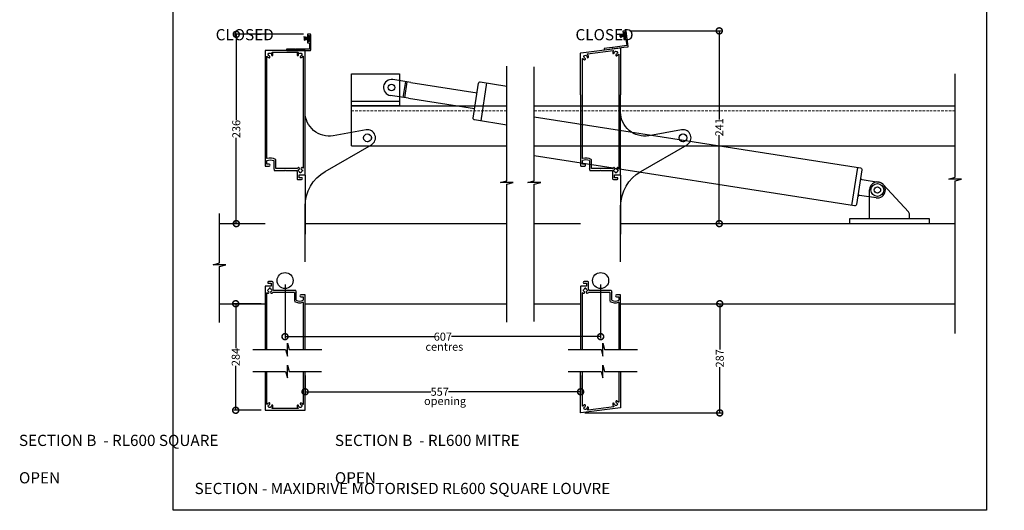
# Model space of a CAD drawing. Units: millimetres. Extents: x 27401 to 31805, y -295 to 987.
# Drawn here: x 27401 to 28630, y -295 to 317 of the extents above; entities that cross this region are included whole.
import ezdxf

# ---------------------------------------------------------------- set-up
doc = ezdxf.new("R2010")
doc.units = ezdxf.units.MM
doc.header["$MEASUREMENT"] = 0
doc.linetypes.add('HIDDEN2', pattern=[4.7625, 3.175, -1.5875])
for name, color, linetype in [('Annotation', 7, 'Continuous'), ('Dimensions', 7, 'Continuous'), ('Template heading', 7, 'Continuous')]:
    doc.layers.add(name, color=color, linetype=linetype)
doc.styles.get("Standard").update_dxf_attribs({"font": 'GIL_____.TTF', "height": 2})
doc.dimstyles.get("Standard").update_dxf_attribs({"dimtxt": 2, "dimasz": 3, "dimexe": 0.5, "dimexo": 1, "dimgap": 0.09, "dimtad": 0, "dimdec": 0, "dimzin": 0, "dimdsep": 46, "dimtxsty": 'Standard', "dimblk": 'DOTSMALL', "dimcen": 0.09, "dimclrd": 256, "dimclre": 256, "dimclrt": 256, "dimadec": 4, "dimazin": 0, "dimtfac": 1, "dimtdec": 0, "dimtofl": 0, "dimtmove": 0, "dimatfit": 3, "dimfxl": 1, "dimtolj": 1, "dimtzin": 0, "dimlwd": -1, "dimarcsym": 0})

# ---------------------------------------------------------------- blocks, each defined once
blk = doc.blocks.new('_DotSmall')
at = {"color": 0, "linetype": 'ByBlock', "const_width": 0.5}
blk.add_lwpolyline([(-0.0625, 0, 1), (0.0625, 0, 1)], format="xyb", close=True, dxfattribs=at)
blk = doc.blocks.new('*D264')
at = {"layer": 'Defpoints', "color": 0, "transparency": 16777216}
for p in [(27670.8, -37.2), (27707.4, -37.2), (27707.7, -170.2)]:
    blk.add_point(p, dxfattribs=at)
at = {"layer": 'Dimensions', "lineweight": -2, "transparency": 16777216}
for p, q in [((27702.4, -37.2), (27668.3, -37.2)), ((27702.7, -170.2), (27668.3, -170.2))]:
    blk.add_line(p, q, dxfattribs=at)
at = {"layer": 'Dimensions', "transparency": 16777216}
for p, q in [((27670.8, -37.2), (27670.8, -92.8)), ((27670.8, -170.2), (27670.8, -114.7))]:
    blk.add_line(p, q, dxfattribs=at)
at = {"layer": 'Dimensions', "transparency": 16777216, "xscale": 15, "yscale": 15, "zscale": 15}
for p, rotation in [((27670.8, -37.2), 90), ((27670.8, -170.2), 270)]:
    blk.add_blockref('_DotSmall', p, dxfattribs=dict(at, rotation=rotation))
at = {"layer": 'Dimensions', "transparency": 16777216, "insert": (27670.8, -103.7), "char_height": 10, "attachment_point": 5, "rotation": 90}
blk.add_mtext('\\A1;284', dxfattribs=at)
blk = doc.blocks.new('*D265')
at = {"layer": 'Defpoints', "color": 0, "transparency": 16777216}
for p in [(27671.5, 299.1), (27760.6, 299.1), (27679, 62.8)]:
    blk.add_point(p, dxfattribs=at)
at = {"layer": 'Dimensions', "lineweight": -2, "transparency": 16777216}
for p, q in [((27755.6, 299.1), (27669, 299.1)), ((27674, 62.8), (27669, 62.8))]:
    blk.add_line(p, q, dxfattribs=at)
at = {"layer": 'Dimensions', "transparency": 16777216}
for p, q in [((27671.5, 299.1), (27671.5, 191.8)), ((27671.5, 62.8), (27671.5, 170))]:
    blk.add_line(p, q, dxfattribs=at)
at = {"layer": 'Dimensions', "transparency": 16777216, "xscale": 15, "yscale": 15, "zscale": 15}
for p, rotation in [((27671.5, 299.1), 90), ((27671.5, 62.8), 270)]:
    blk.add_blockref('_DotSmall', p, dxfattribs=dict(at, rotation=rotation))
at = {"layer": 'Dimensions', "transparency": 16777216, "insert": (27671.5, 180.9), "char_height": 10, "attachment_point": 5, "rotation": 90}
blk.add_mtext('\\A1;236', dxfattribs=at)
blk = doc.blocks.new('*D266')
at = {"layer": 'Defpoints', "color": 0, "transparency": 16777216}
for p in [(27732.4, -8.3), (28126.4, -8.3), (28126.4, -78.3)]:
    blk.add_point(p, dxfattribs=at)
at = {"layer": 'Dimensions', "lineweight": -2, "transparency": 16777216}
for p, q in [((27732.4, -13.3), (27732.4, -80.8)), ((28126.4, -13.3), (28126.4, -80.8))]:
    blk.add_line(p, q, dxfattribs=at)
at = {"layer": 'Dimensions', "transparency": 16777216}
for p, q in [((27732.4, -78.3), (27918.4, -78.3)), ((28126.4, -78.3), (27940.4, -78.3))]:
    blk.add_line(p, q, dxfattribs=at)
at = {"layer": 'Dimensions', "transparency": 16777216, "xscale": 15, "yscale": 15, "zscale": 15, "rotation": 180}
blk.add_blockref('_DotSmall', (27732.4, -78.3), dxfattribs=at)
at = {"layer": 'Dimensions', "transparency": 16777216, "xscale": 15, "yscale": 15, "zscale": 15}
blk.add_blockref('_DotSmall', (28126.4, -78.3), dxfattribs=at)
at = {"layer": 'Dimensions', "transparency": 16777216, "insert": (27929.4, -78.3), "char_height": 10, "attachment_point": 5}
blk.add_mtext('\\A1;607', dxfattribs=at)
blk = doc.blocks.new('*D267')
at = {"layer": 'Defpoints', "color": 0, "transparency": 16777216}
for p in [(27757.4, -121.9), (28101.4, -121.9), (28101.4, -147.1)]:
    blk.add_point(p, dxfattribs=at)
at = {"layer": 'Dimensions', "lineweight": -2, "transparency": 16777216}
for p, q in [((27757.4, -126.9), (27757.4, -149.6)), ((28101.4, -126.9), (28101.4, -149.6))]:
    blk.add_line(p, q, dxfattribs=at)
at = {"layer": 'Dimensions', "transparency": 16777216}
for p, q in [((27757.4, -147.1), (27914.5, -147.1)), ((28101.4, -147.1), (27936.4, -147.1))]:
    blk.add_line(p, q, dxfattribs=at)
at = {"layer": 'Dimensions', "transparency": 16777216, "xscale": 15, "yscale": 15, "zscale": 15, "rotation": 180}
blk.add_blockref('_DotSmall', (27757.4, -147.1), dxfattribs=at)
at = {"layer": 'Dimensions', "transparency": 16777216, "xscale": 15, "yscale": 15, "zscale": 15}
blk.add_blockref('_DotSmall', (28101.4, -147.1), dxfattribs=at)
at = {"layer": 'Dimensions', "transparency": 16777216, "insert": (27925.5, -147.1), "char_height": 10, "attachment_point": 5}
blk.add_mtext('\\A1;557', dxfattribs=at)
blk = doc.blocks.new('*D269')
at = {"layer": 'Defpoints', "color": 0, "transparency": 16777216}
for p in [(28157.9, 303.4), (28184.9, 62.8), (28274.5, 62.8)]:
    blk.add_point(p, dxfattribs=at)
at = {"layer": 'Dimensions', "lineweight": -2, "transparency": 16777216}
for p, q in [((28162.9, 303.4), (28277, 303.4)), ((28189.9, 62.8), (28277, 62.8))]:
    blk.add_line(p, q, dxfattribs=at)
at = {"layer": 'Dimensions', "transparency": 16777216}
for p, q in [((28274.5, 303.4), (28274.5, 192.8)), ((28274.5, 62.8), (28274.5, 173.4))]:
    blk.add_line(p, q, dxfattribs=at)
at = {"layer": 'Dimensions', "transparency": 16777216, "xscale": 15, "yscale": 15, "zscale": 15}
for p, rotation in [((28274.5, 303.4), 90), ((28274.5, 62.8), 270)]:
    blk.add_blockref('_DotSmall', p, dxfattribs=dict(at, rotation=rotation))
at = {"layer": 'Dimensions', "transparency": 16777216, "insert": (28274.5, 183.1), "char_height": 10, "attachment_point": 5, "rotation": 90}
blk.add_mtext('\\A1;241', dxfattribs=at)
blk = doc.blocks.new('*D270')
at = {"layer": 'Defpoints', "color": 0, "transparency": 16777216}
for p in [(28275.1, -37.2), (28279.1, -37.2), (28101.7, -173.5)]:
    blk.add_point(p, dxfattribs=at)
at = {"layer": 'Dimensions', "lineweight": -2, "transparency": 16777216}
for p, q in [((28274.1, -37.2), (28272.6, -37.2)), ((28106.7, -173.5), (28277.6, -173.5))]:
    blk.add_line(p, q, dxfattribs=at)
at = {"layer": 'Dimensions', "transparency": 16777216}
for p, q in [((28275.1, -37.2), (28275.1, -94.3)), ((28275.1, -173.5), (28275.1, -116.4))]:
    blk.add_line(p, q, dxfattribs=at)
at = {"layer": 'Dimensions', "transparency": 16777216, "xscale": 15, "yscale": 15, "zscale": 15}
for p, rotation in [((28275.1, -37.2), 90), ((28275.1, -173.5), 270)]:
    blk.add_blockref('_DotSmall', p, dxfattribs=dict(at, rotation=rotation))
at = {"layer": 'Dimensions', "transparency": 16777216, "insert": (28275.1, -105.4), "char_height": 10, "attachment_point": 5, "rotation": 90}
blk.add_mtext('\\A1;287', dxfattribs=at)

msp = doc.modelspace()

# ---------------------------------------------------------------- linework, layer by layer
at = {"ltscale": 0.3}
for p, q in [((28151.4, 186.4), (28151.4, 223.4)), ((28151.4, 129.5), (28151.4, 186.4)), ((28103.6, 136.9), (28103.6, 141.4)), ((28106.6, 136.9), (28103.6, 136.9)), ((28112.6, 141.4), (28112.6, 131.1)), ((28101.7, 134.7), (28106.6, 134.7)), ((28113.2, 129.2), (28126, 129.2)), ((28126, 129.2), (28126.4, 129.6)), ((28126.4, 129.6), (28126.8, 129.2)), ((28126.8, 129.2), (28138.3, 129.2)), ((28138.3, 129.2), (28140.7, 129.2)), ((28141.4, 127.3), (28141.4, 118.9)), ((28143.9, 120.1), (28143.9, 123.7)), ((28143.9, 123.7), (28151.1, 123.7)), ((28151.4, 124), (28151.4, 129.5)), ((28142.4, 117.9), (28146.9, 117.9)), ((28146.9, 120.1), (28143.9, 120.1))]:
    msp.add_line(p, q, dxfattribs=at)
at = {"color": 11, "true_color": 0xf27172}
for p, q in [((28452.7, 117.9), (28473.4, 114.7)), ((28470.4, 94.9), (28449.6, 98.1))]:
    msp.add_line(p, q, dxfattribs=at)
for p, q in [((27716.4, -9.5), (27711.8, -9.5)), ((27711.8, -11.7), (27714.9, -11.7)), ((27714.9, -11.7), (27714.9, -15.2)), ((27717.4, -18.8), (27717.4, -10.5)), ((28110.4, -9.5), (28105.8, -9.5)), ((28105.8, -11.7), (28108.9, -11.7)), ((28108.9, -11.7), (28108.9, -15.2)), ((28111.4, -18.8), (28111.4, -10.5)), ((27707.4, -15.5), (27707.4, -21)), ((27707.4, -21), (27707.4, -77.9)), ((27714.9, -15.2), (27707.7, -15.2)), ((27709.6, -94.5), (27709.6, -23.7)), ((27710.7, -19.9), (27711.1, -20)), ((27711.1, -21.2), (27710.7, -21.3)), ((27712.1, -23.6), (27712.5, -22.8)), ((27712.8, -18.3), (27712.7, -17.9)), ((27714.1, -17.9), (27714, -18.3)), ((27714.3, -22.8), (27714.6, -23.6)), ((27715.7, -20), (27716, -19.9)), ((27716, -21.3), (27715.7, -21.2)), ((27717.1, -22.9), (27743.7, -22.9)), ((27720.5, -20.7), (27718.1, -20.7)), ((27732, -20.7), (27720.5, -20.7)), ((27732.4, -21.1), (27732, -20.7)), ((27732.8, -20.7), (27732.4, -21.1)), ((27745.5, -20.7), (27732.8, -20.7)), ((27744, -23.2), (27744, -34.2)), ((27746.2, -32.9), (27746.2, -22.6)), ((28101.4, -15.5), (28101.4, -21)), ((28101.4, -21), (28101.4, -77.9)), ((28108.9, -15.2), (28101.7, -15.2)), ((28103.6, -94.5), (28103.6, -23.7)), ((28104.7, -19.9), (28105.1, -20)), ((28105.1, -21.2), (28104.7, -21.3)), ((28106.1, -23.6), (28106.5, -22.8)), ((28106.8, -18.3), (28106.7, -17.9)), ((28108.1, -17.9), (28108, -18.3)), ((28108.3, -22.8), (28108.6, -23.6)), ((28109.7, -20), (28110, -19.9)), ((28110, -21.3), (28109.7, -21.2)), ((28111.1, -22.9), (28137.7, -22.9)), ((28114.5, -20.7), (28112.1, -20.7)), ((28126, -20.7), (28114.5, -20.7)), ((28126.4, -21.1), (28126, -20.7)), ((28126.8, -20.7), (28126.4, -21.1)), ((28139.5, -20.7), (28126.8, -20.7)), ((28138, -23.2), (28138, -34.2)), ((28140.2, -32.9), (28140.2, -22.6)), ((27757.1, -26.2), (27752.1, -26.2)), ((27752.1, -28.4), (27755.2, -28.4)), ((27755.2, -28.4), (27755.2, -32.9)), ((27755.2, -35.7), (27755.2, -94.5)), ((27757.4, -94.5), (27757.4, -26.5)), ((28151.1, -26.2), (28146.1, -26.2)), ((28146.1, -28.4), (28149.2, -28.4)), ((28149.2, -28.4), (28149.2, -32.9)), ((28149.2, -35.7), (28149.2, -94.5)), ((28151.4, -94.5), (28151.4, -26.5)), ((27707.4, -77.9), (27707.4, -94.5)), ((28101.4, -77.9), (28101.4, -94.5))]:
    msp.add_line(p, q)
at = {"ltscale": 0.2, "flags": 128}
for points in [[(27761.4, 291.1, 1), (27760.4, 291.1), (27760.4, 288.8, 0.414214), (27760.6, 288.6), (27762.8, 288.6), (27762.8, 280.7), (27745.3, 280.7), (27744.9, 280.3), (27744.5, 280.7), (27734.6, 280.7, 0.414214), (27734.4, 280.5), (27734.4, 279.3, 0.414214), (27734.6, 279.1), (27759, 279.1), (27764.2, 279.1, 0.414214), (27764.4, 279.3), (27764.4, 298.9, 0.414214), (27764.2, 299.1), (27760.6, 299.1, 0.414214), (27760.4, 298.9), (27760.4, 296.6, 1), (27761.4, 296.6), (27761.4, 297.6), (27762.8, 297.6), (27762.8, 290.1), (27761.4, 290.1)], [(28156.1, 295.1, 1), (28155.2, 295), (28155.5, 292.7, 0.414214), (28155.7, 292.5), (28157.9, 292.8), (28158.9, 285), (28141.5, 282.7), (28141.2, 282.3), (28140.7, 282.6), (28130.9, 281.3, 0.414214), (28130.8, 281.1), (28130.9, 279.9, 0.414214), (28131.1, 279.7), (28155.3, 282.9), (28160.5, 283.6, 0.414214), (28160.7, 283.8), (28158.1, 303.2, 0.414214), (28157.9, 303.4), (28154.3, 302.9, 0.414214), (28154.1, 302.7), (28154.4, 300.4, 1), (28155.4, 300.6), (28155.3, 301.6), (28156.7, 301.7), (28157.7, 294.3), (28156.3, 294.1)]]:
    msp.add_lwpolyline(points, format="xyb", close=True, dxfattribs=at)
at = {"flags": 128}
for points in [[(27761.8, 294.3), (27755.8, 295.3)], [(27761.8, 294.2), (27755.8, 295.2)], [(27761.7, 294.5), (27755.9, 296)], [(27761.8, 294.3), (27755.9, 295.3)], [(27761.8, 294.6), (27756, 296.1)], [(27761.8, 294.5), (27756, 296)], [(27762.2, 296.2), (27762.3, 291.4), (27761.8, 291.4), (27761.7, 296.2), (27762.2, 296.2)], [(27761.9, 296.2), (27761.9, 291.4)], [(27762, 296.2), (27762, 291.4)], [(27762.1, 296.2), (27762.1, 291.4)], [(27761.8, 294), (27755.8, 294.5)], [(27761.8, 294.1), (27755.8, 294.5)], [(27761.8, 294), (27755.8, 294.4)], [(27761.8, 293.8), (27755.8, 293.7)], [(27761.8, 293.8), (27755.8, 293.7)], [(27761.8, 293.8), (27755.8, 293.8)], [(27761.8, 293.7), (27755.8, 293.7)], [(27761.8, 293.6), (27755.8, 293)], [(27761.8, 293.5), (27755.8, 293)], [(27761.8, 293.5), (27755.8, 292.9)], [(27761.8, 293.3), (27755.9, 292.2)], [(27761.8, 293.3), (27755.9, 292.2)], [(27761.8, 293.2), (27755.9, 292.1)], [(27761.8, 293.1), (27756, 291.5)], [(27761.8, 293), (27756, 291.4)], [(27761.8, 293), (27756, 291.4)], [(27815.3, 209.7), (28009.4, 209.7)], [(27815.3, 159.7), (27815.3, 209.7)], [(28209.3, 209.7), (28537.3, 209.7)], [(27815.3, 159.7), (28009.4, 159.7)], [(28209.3, 159.7), (28537.3, 159.7)]]:
    msp.add_lwpolyline(points, dxfattribs=at)
at = {"color": 7, "flags": 128}
for points in [[(28156, 298.7), (28150, 299.4)], [(28156, 298.7), (28150, 299.4)], [(28156, 298.6), (28150, 299.3)], [(28156, 298.5), (28150, 298.7)], [(28156, 298.4), (28150, 298.6)], [(28156, 298.4), (28150, 298.6)], [(28156, 298.2), (28150, 297.9)], [(28156, 298.2), (28150, 297.9)], [(28156, 298.1), (28150, 297.8)], [(28156.1, 298), (28150.1, 297.1)], [(28156.1, 297.9), (28150.1, 297.1)], [(28156.1, 297.9), (28150.1, 297)], [(28156.1, 297.9), (28150.1, 297.1)], [(28156.1, 297.7), (28150.2, 296.4)], [(28156.1, 297.7), (28150.3, 296.3)], [(28156.1, 297.6), (28150.3, 296.3)], [(28156.1, 297.5), (28150.4, 295.6)], [(28156.1, 297.4), (28150.4, 295.6)], [(28156.1, 297.4), (28150.4, 295.5)], [(28156.2, 297.2), (28150.6, 294.8)], [(28156.1, 297.2), (28150.6, 294.9)], [(28156.2, 297.1), (28150.7, 294.8)], [(28156.2, 300.4), (28156.9, 295.6), (28156.4, 295.5), (28155.7, 300.3), (28156.2, 300.4)], [(28155.9, 300.3), (28156.5, 295.6)], [(28156, 300.3), (28156.6, 295.6)], [(28156.1, 300.3), (28156.7, 295.6)]]:
    msp.add_lwpolyline(points, dxfattribs=at)
at = {"ltscale": 0.3, "flags": 128}
for points in [[(27707.4, 135, 0.414214), (27707.7, 134.7), (27712.6, 134.7, 1), (27712.6, 136.9), (27709.6, 136.9), (27709.6, 141.4, -0.221678), (27718.6, 141.4), (27718.6, 131.1, -0.076899), (27718.9, 129.4, 0.395332), (27719.2, 129.2), (27732, 129.2), (27732.4, 129.6), (27732.8, 129.2), (27744.3, 129.2), (27746.7, 129.2, -0.400564), (27747, 128.9, 0.093234), (27747.4, 127.3), (27747.4, 118.9, 0.414214), (27748.4, 117.9), (27752.9, 117.9, 1), (27752.9, 120.1), (27749.9, 120.1), (27749.9, 123.7), (27757.1, 123.7, 0.414214), (27757.4, 124), (27757.4, 129.5), (27757.4, 186.4), (27757.4, 278.8, 0.414214), (27757.1, 279.1), (27732.4, 279.1), (27707.7, 279.1, 0.414214), (27707.4, 278.8), (27707.4, 190.1)], [(27747.5, 273.3, 1), (27749.3, 273.5, -2.182086), (27751.9, 271.7, 1), (27752.3, 269.9, 0.186129), (27754.6, 271.5, -0.742955), (27755.2, 271.4), (27755.2, 186.4), (27755.2, 132.2, -0.688127), (27754.7, 132, 0.037224), (27754.2, 132.5, 0.504614), (27752.6, 132.1), (27752.3, 131.3, 0.377964), (27752.4, 130.9, -0.167964), (27753.3, 129.9, 0.377964), (27753.7, 129.7), (27754, 129.8, -0.131652), (27754, 128.4), (27753.7, 128.5, 0.377964), (27753.3, 128.3, -0.20181), (27752.2, 127.1, 0.377964), (27752, 126.8), (27752.1, 126.4, -0.131653), (27750.7, 126.4), (27750.8, 126.8, 0.377964), (27750.6, 127.1, -0.20181), (27749.4, 128.3, 0.377964), (27749.1, 128.5), (27748.7, 128.4, -0.131652), (27748.7, 129.8), (27749.1, 129.7, 0.377964), (27749.4, 129.9, -0.167964), (27750.3, 130.9, 0.377964), (27750.5, 131.3), (27750.1, 132.1, 0.504614), (27748.6, 132.5, 0.083906), (27747.6, 131.4), (27721.1, 131.4, -0.414214), (27720.8, 131.7), (27720.8, 142.5, 0.265114), (27720.6, 142.8, 0.218415), (27710, 143.9, -0.513249), (27709.6, 144.2), (27709.6, 159.8), (27709.6, 190.1), (27709.6, 271.4, -0.742955), (27710.1, 271.5, 0.186129), (27712.4, 269.9, 1), (27712.9, 271.7, -2.182086), (27715.5, 273.5, 1), (27717.3, 273.3, 0.219187), (27716.2, 276.4, -0.659803), (27716.4, 276.9), (27732.4, 276.9), (27748.3, 276.9, -0.659803), (27748.6, 276.4, 0.219187)]]:
    msp.add_lwpolyline(points, format="xyb", close=True, dxfattribs=at)
for points in [[(27757.4, 15.3), (27757.4, 84.5, -0.267949), (27782.4, 127.8), (27840.3, 161.3, 0.8391), (27833.5, 179.8), (27792.6, 172.5, -0.466308), (27757.4, 202.1), (27757.4, 278.8)], [(28151.4, 15.3), (28151.4, 84.5, -0.267949), (28176.4, 127.8), (28234.3, 161.3, 0.8391), (28227.5, 179.8), (28186.6, 172.5, -0.466308), (28151.4, 202.1), (28151.4, 223.4)], [(28511.9, 68.8), (28511.9, 74.2, 0.188417), (28510.6, 77.6), (28479.2, 111.6)]]:
    msp.add_lwpolyline(points, format="xyb")
at = {"ltscale": 5, "flags": 128}
for points in [[(28101.4, 223.4), (28101.4, 275.5, -0.376373), (28101.6, 275.8), (28151, 282.3, -0.453094), (28151.4, 282), (28151.4, 223.4)], [(28103.6, 223.4), (28103.6, 268.8, -0.742955), (28104.1, 269, 0.186129), (28106.4, 267.4, 1), (28106.9, 269.1, -2.182086), (28109.5, 270.9, 1), (28111.3, 270.7, 0.253745), (28109.8, 274.2, -0.659803), (28110, 274.7), (28141.9, 278.9, -0.659803), (28142.2, 278.4, 0.185122), (28141.5, 275.8, 1), (28143.3, 275.9, -2.182086), (28145.9, 274.1, 1), (28146.3, 272.4, 0.186019), (28148.6, 274, -0.74279), (28149.2, 273.8), (28149.2, 223.4)], [(28151.4, -121.9), (28151.4, -166.7, -0.376373), (28151.1, -167), (28101.7, -173.5, -0.453094), (28101.4, -173.2), (28101.4, -121.9)], [(28149.2, -121.9), (28149.2, -160, -0.742955), (28148.6, -160.1, 0.186129), (28146.3, -158.5, 1), (28145.9, -160.3, -2.182086), (28143.3, -162.1, 1), (28141.5, -161.9, 0.253745), (28142.9, -165.3, -0.659803), (28142.8, -165.9), (28110.8, -170.1, -0.659803), (28110.5, -169.6, 0.185122), (28111.3, -166.9, 1), (28109.5, -167.1, -2.182086), (28106.9, -165.3, 1), (28106.4, -163.5, 0.186019), (28104.1, -165.1, -0.74279), (28103.6, -165), (28103.6, -121.9)]]:
    msp.add_lwpolyline(points, format="xyb", dxfattribs=at)
for points in [[(28009.4, -60.1), (28009.4, 112), (28017.4, 114.2), (28001.4, 114.2), (28009.4, 116.3), (28009.4, 259.2)], [(28043.6, -59.5), (28043.6, 112), (28051.6, 114.2), (28035.6, 114.2), (28043.6, 116.3), (28043.6, 258.7)], [(27815.3, 209.7), (27815.3, 249.7), (27875.3, 249.7), (27875.3, 209.7), (27815.3, 209.7), (27815.3, 215.7), (27875.3, 215.7)], [(28569.1, -74.5), (28569.1, 116.3), (28577.1, 118.4), (28561.1, 118.4), (28569.1, 120.6), (28569.1, 249.8)], [(28043.6, 209.7), (28209.3, 209.7)], [(28537.3, 209.7), (28569.1, 209.7)], [(28043.6, 159.7), (28209.3, 159.7)], [(28537.3, 159.7), (28569.1, 159.7)], [(27757.4, 123.4), (27757.4, 49.7)], [(28151.4, 123.4), (28151.4, 49.7)], [(28461.9, 68.8), (28461.9, 104.8)], [(27650.6, -60.6), (27650.6, 9.4), (27658.6, 11.5), (27642.6, 11.5), (27650.6, 13.7), (27650.6, 75.4)], [(28436.9, 62.8), (28536.9, 62.8), (28536.9, 68.8), (28436.9, 68.8), (28436.9, 62.8)], [(27692, -94.5), (27733.1, -94.5), (27735.3, -102.5), (27735.3, -86.5), (27737.4, -94.5), (27778.4, -94.5)], [(28086, -94.5), (28127.1, -94.5), (28129.3, -102.5), (28129.3, -86.5), (28131.4, -94.5), (28172.4, -94.5)], [(27692, -121.9), (27733.1, -121.9), (27735.3, -129.9), (27735.3, -113.9), (27737.4, -121.9), (27778, -121.9)], [(28086, -121.9), (28127.1, -121.9), (28129.3, -129.9), (28129.3, -113.9), (28131.4, -121.9), (28172, -121.9)]]:
    msp.add_lwpolyline(points)
at = {"color": 11, "true_color": 0xf27172}
for points in [[(27889.6, 239), (27866.8, 242.5)], [(27882.6, 240.1), (27879.6, 220.3)], [(27884.6, 239.8), (27881.5, 220)], [(27889.6, 239), (27972.1, 226.1)], [(27984.1, 238.4), (27976.7, 191)], [(27886.5, 219.2), (27863.7, 222.8)], [(27886.5, 219.2), (27969, 206.4)], [(28446.9, 133), (28439.5, 85.5)]]:
    msp.add_lwpolyline(points, dxfattribs=at)
for points in [[(28009.4, 185.9), (27968.8, 192.2, -0.414214), (27967.1, 194.5), (27973.9, 238, -0.414214), (27976.2, 239.6), (28009.4, 234.5)], [(28043.6, 195.9), (28450.9, 132.3, -0.414214), (28452.6, 130.1), (28445.8, 86.6, -0.414214), (28443.5, 84.9), (28043.6, 147.3)]]:
    msp.add_lwpolyline(points, format="xyb", dxfattribs=at)
at = {"ltscale": 0.3, "flags": 128}
msp.add_lwpolyline([(28101.4, 223.4), (28101.4, 190.1), (28101.4, 135)], dxfattribs=at)
for points in [[(28149.2, 223.4), (28149.2, 186.4), (28149.2, 132.2, -0.688127), (28148.7, 132, 0.037224), (28148.2, 132.5, 0.504614), (28146.6, 132.1), (28146.3, 131.3, 0.377964), (28146.4, 130.9, -0.167964), (28147.3, 129.9, 0.377964), (28147.7, 129.7), (28148, 129.8, -0.131652), (28148, 128.4), (28147.7, 128.5, 0.377964), (28147.3, 128.3, -0.20181), (28146.2, 127.1, 0.377964), (28146, 126.8), (28146.1, 126.4, -0.131653), (28144.7, 126.4), (28144.8, 126.8, 0.377964), (28144.6, 127.1, -0.20181), (28143.4, 128.3, 0.377964), (28143.1, 128.5), (28142.7, 128.4, -0.131652), (28142.7, 129.8), (28143.1, 129.7, 0.377964), (28143.4, 129.9, -0.167964), (28144.3, 130.9, 0.377964), (28144.5, 131.3), (28144.1, 132.1, 0.504614), (28142.6, 132.5, 0.083906), (28141.6, 131.4), (28115.1, 131.4, -0.414214), (28114.8, 131.7), (28114.8, 142.5, 0.265114), (28114.6, 142.8, 0.218415), (28104, 143.9, -0.513249), (28103.6, 144.2), (28103.6, 159.8), (28103.6, 190.1), (28103.6, 223.4)], [(27707.4, -121.9), (27707.4, -169.9, 0.414214), (27707.7, -170.2), (27732.4, -170.2), (27757.1, -170.2, 0.414214), (27757.4, -169.9), (27757.4, -121.9)], [(27755.2, -121.9), (27755.2, -162.5, -0.742955), (27754.6, -162.7, 0.186129), (27752.3, -161.1, 1), (27751.9, -162.8, -2.182086), (27749.3, -164.6, 1), (27747.5, -164.5, 0.219187), (27748.6, -167.5, -0.659803), (27748.3, -168), (27732.4, -168), (27716.4, -168, -0.659803), (27716.2, -167.5, 0.219187), (27717.3, -164.5, 1), (27715.5, -164.6, -2.182086), (27712.9, -162.8, 1), (27712.4, -161.1, 0.186129), (27710.1, -162.7, -0.742955), (27709.6, -162.5), (27709.6, -121.9)]]:
    msp.add_lwpolyline(points, format="xyb", dxfattribs=at)
at = {"linetype": 'HIDDEN2', "lineweight": 5, "flags": 128}
for points in [[(27815.3, 203.7), (28009.4, 203.7)], [(28209.3, 203.7), (28537.3, 203.7)]]:
    msp.add_lwpolyline(points, dxfattribs=at)
at = {"linetype": 'HIDDEN2', "lineweight": 5}
for points in [[(28043.6, 203.7), (28209.3, 203.7)], [(28537.3, 203.7), (28569.1, 203.7)]]:
    msp.add_lwpolyline(points, dxfattribs=at)
at = {"color": 152, "true_color": 0x2776bb, "flags": 128}
for points in [[(27650.6, 62.8), (27707.4, 62.8)], [(27757.4, 62.8), (28009.4, 62.8)], [(28043.6, 62.8), (28101.4, 62.8)], [(28151.4, 62.8), (28569.1, 62.8)], [(27650.6, -37.2), (27707.4, -37.2)], [(27757.4, -37.2), (28009.4, -37.2)], [(28043.6, -37.2), (28101.4, -37.2)], [(28151.4, -37.2), (28569.1, -37.2)]]:
    msp.add_lwpolyline(points, dxfattribs=at)
at = {"color": 11, "true_color": 0xf27172}
for centre in [(27865.3, 232.7), (28471.9, 104.8)]:
    msp.add_circle(centre, 4, dxfattribs=at)
for centre, radius in [((27865.3, 232.7), 4), ((27835.3, 169.9), 4.85), ((28229.3, 169.9), 4.85), ((28471.9, 104.8), 8), ((28471.9, 104.8), 4), ((27732.4, -8.3), 10), ((28126.4, -8.3), 10)]:
    msp.add_circle(centre, radius)
at = {"linetype": 'HIDDEN2', "lineweight": 5}
for centre in [(27835.3, 169.9), (28229.3, 169.9)]:
    msp.add_circle(centre, 4.85, dxfattribs=at)
at = {"color": 11, "true_color": 0xf27172}
for centre, radius, start, end in [((27865.3, 232.7), 10, 81.1316, 261.1316), ((28453, 119.9), 2, 171.1316, 261.1316), ((28471.9, 104.8), 10, 261.1316, 81.1316), ((28449.3, 96.2), 2, 81.1316, 171.1316)]:
    msp.add_arc(centre, radius, start, end, dxfattribs=at)
at = {"ltscale": 0.3}
for centre, radius, start, end in [((28108.1, 131.8), 10.6, 65.0792, 115.0755), ((28106.6, 135.8), 1.1, 270, 90), ((28101.7, 135), 0.3, 180, 270), ((28107.4, 129.1), 5.56, 3.718, 21.3073), ((28113.2, 129.5), 0.3, 183.718, 270), ((28140.7, 128.9), 0.3, 2.6829, 90), ((28145.4, 129.1), 4.4, 182.6829, 203.9889), ((28151.1, 124), 0.3, 270, 360), ((28142.4, 118.9), 1, 180, 270), ((28146.9, 119), 1.1, 270, 90)]:
    msp.add_arc(centre, radius, start, end, dxfattribs=at)
for centre, radius, start, end in [((28471.9, 104.8), 10, 42.6816, 180), ((27711.8, -10.6), 1.1, 90, 270), ((27716.4, -10.5), 1, 0, 90), ((28105.8, -10.6), 1.1, 90, 270), ((28110.4, -10.5), 1, 0, 90), ((27707.7, -15.5), 0.3, 90, 180), ((27709.9, -23.7), 0.3, 41.8683, 180), ((27713.4, -20.6), 4.4, 221.8683, 230.3954), ((27713.4, -20.6), 2.75, 165, 195), ((27711.2, -23.2), 1, 230.3954, 337.5), ((27711.2, -19.7), 0.3, 255, 337.8192), ((27711.2, -21.5), 0.3, 22.1808, 105), ((27713.4, -20.6), 2.1, 112.1808, 157.8192), ((27713.4, -20.6), 2.1, 202.1808, 240.3192), ((27712.2, -22.7), 0.3, 337.5, 60.3192), ((27712.5, -18.4), 0.3, 292.1808, 15), ((27713.4, -20.6), 2.75, 75, 105), ((27714.3, -18.4), 0.3, 165, 247.8192), ((27713.4, -20.6), 2.1, 22.1808, 67.8192), ((27714.6, -22.7), 0.3, 119.6808, 202.5), ((27713.4, -20.6), 2.1, 299.6808, 337.8192), ((27715.5, -23.2), 1, 202.5, 309.6046), ((27715.6, -19.7), 0.3, 202.1808, 285), ((27715.6, -21.5), 0.3, 75, 157.8192), ((27713.4, -20.6), 2.75, 345, 15), ((27713.4, -20.6), 4.4, 309.6046, 328.7896), ((27713.4, -20.6), 4.4, 2.6829, 23.9889), ((27718.1, -20.4), 0.3, 182.6829, 270), ((27743.7, -23.2), 0.3, 0, 90), ((27745.5, -21), 0.3, 3.718, 90), ((27751.4, -20.6), 5.56, 183.718, 201.3073), ((28101.7, -15.5), 0.3, 90, 180), ((28103.9, -23.7), 0.3, 41.8683, 180), ((28107.4, -20.6), 4.4, 221.8683, 230.3954), ((28107.4, -20.6), 2.75, 165, 195), ((28105.2, -23.2), 1, 230.3954, 337.5), ((28105.2, -19.7), 0.3, 255, 337.8192), ((28105.2, -21.5), 0.3, 22.1808, 105), ((28107.4, -20.6), 2.1, 112.1808, 157.8192), ((28107.4, -20.6), 2.1, 202.1808, 240.3192), ((28106.2, -22.7), 0.3, 337.5, 60.3192), ((28106.5, -18.4), 0.3, 292.1808, 15), ((28107.4, -20.6), 2.75, 75, 105), ((28108.3, -18.4), 0.3, 165, 247.8192), ((28107.4, -20.6), 2.1, 22.1808, 67.8192), ((28108.6, -22.7), 0.3, 119.6808, 202.5), ((28107.4, -20.6), 2.1, 299.6808, 337.8192), ((28109.5, -23.2), 1, 202.5, 309.6046), ((28109.6, -19.7), 0.3, 202.1808, 285), ((28109.6, -21.5), 0.3, 75, 157.8192), ((28107.4, -20.6), 2.75, 345, 15), ((28107.4, -20.6), 4.4, 309.6046, 328.7896), ((28107.4, -20.6), 4.4, 2.6829, 23.9889), ((28112.1, -20.4), 0.3, 182.6829, 270), ((28137.7, -23.2), 0.3, 0, 90), ((28139.5, -21), 0.3, 3.718, 90), ((28145.4, -20.6), 5.56, 183.718, 201.3073), ((27750.7, -23.3), 12.8, 238.6259, 288.6765), ((27750.7, -23.3), 10.6, 245.0792, 295.0755), ((27752.1, -27.3), 1.1, 90, 270), ((27754.9, -35.7), 0.3, 360, 108.6765), ((27757.1, -26.5), 0.3, 0, 90), ((28144.7, -23.3), 12.8, 238.6259, 288.6765), ((28144.7, -23.3), 10.6, 245.0792, 295.0755), ((28146.1, -27.3), 1.1, 90, 270), ((28148.9, -35.7), 0.3, 360, 108.6765), ((28151.1, -26.5), 0.3, 0, 90)]:
    msp.add_arc(centre, radius, start, end)
at = {"layer": 'Defpoints', "color": 7}
for p, q in [((27592.6, 241.6), (27592.7, 986.7)), ((28608.3, 986.7), (28608.3, 241.6)), ((27592.7, -295.1), (27592.7, 312.8)), ((28608.3, 241.6), (28608.3, -295.1)), ((28608.3, -295.1), (27592.7, -295.1))]:
    msp.add_line(p, q, dxfattribs=at)

# ---------------------------------------------------------------- texts
at = {"layer": 'Annotation', "color": 7, "char_height": 14, "attachment_point": 1}
for s, insert in [('\\pi208.76; SECTION B  - RL600 SQUARE\\P\\pi259.07;LOUVRES CLOSED', (27645.8, 352.3)), ('\\pi219.18; SECTION B  - RL600 MITRE\\P\\pi259.07;LOUVRES CLOSED', (28095, 352.3)), ('\\pi208.76; SECTION B  - RL600 SQUARE\\P\\pi270.7;LOUVRES OPEN', (27400.2, -200.8)), ('\\pi219.18; SECTION B  - RL600 MITRE\\P\\pi270.7;LOUVRES OPEN', (27794.6, -200.8))]:
    msp.add_mtext_dynamic_manual_height_columns(s, width=682.876, gutter_width=50, heights=[0], dxfattribs=dict(at, insert=insert))
at = {"layer": 'Dimensions', "char_height": 10, "attachment_point": 1}
for s, insert in [('centres', (27907.7, -85.9)), ('opening', (27906, -153.6))]:
    msp.add_mtext_dynamic_manual_height_columns(s, width=94.098, gutter_width=50, heights=[0], dxfattribs=dict(at, insert=insert))
at = {"layer": 'Template heading', "color": 7, "insert": (27619.4, -260.8), "char_height": 14, "attachment_point": 1}
msp.add_mtext_dynamic_manual_height_columns('SECTION - MAXIDRIVE MOTORISED RL600 SQUARE LOUVRE ', width=704.347, gutter_width=50, heights=[0], dxfattribs=at)

# ---------------------------------------------------------------- dimensions: what is measured, and where the dimension line sits
at = {"layer": 'Dimensions'}
for base, p1, p2, picture, middle in [((28274.5, 62.8), (28157.9, 303.4), (28184.9, 62.8), '*D269', (28274.5, 183.1)), ((27671.5, 299.1), (27679, 62.8), (27760.6, 299.1), '*D265', (27671.5, 180.9))]:
    dim = msp.add_linear_dim(base=base, p1=p1, p2=p2, angle=90, dimstyle='Standard', dxfattribs=at)
    dim.commit()
    dim.dimension.update_dxf_attribs({"geometry": picture, "text_midpoint": middle})
for base, p1, p2, text, picture, middle in [((28126.4, -78.3), (27732.4, -8.3), (28126.4, -8.3), '607', '*D266', (27929.4, -78.3)), ((28101.4, -147.1), (27757.4, -121.9), (28101.4, -121.9), '557', '*D267', (27925.5, -147.1))]:
    dim = msp.add_linear_dim(base=base, p1=p1, p2=p2, text=text, dimstyle='Standard', dxfattribs=at)
    dim.commit()
    dim.dimension.update_dxf_attribs({"geometry": picture, "text_midpoint": middle, "dimtype": 160})
for base, p1, p2, text, picture, middle in [((27670.8, -37.2), (27707.7, -170.2), (27707.4, -37.2), '284', '*D264', (27670.8, -103.7)), ((28275.1, -37.2), (28101.7, -173.5), (28279.1, -37.2), '287', '*D270', (28275.1, -105.4))]:
    dim = msp.add_linear_dim(base=base, p1=p1, p2=p2, angle=90, text=text, dimstyle='Standard', dxfattribs=at)
    dim.commit()
    dim.dimension.update_dxf_attribs({"geometry": picture, "text_midpoint": middle})

doc.saveas('drawing.dxf')
